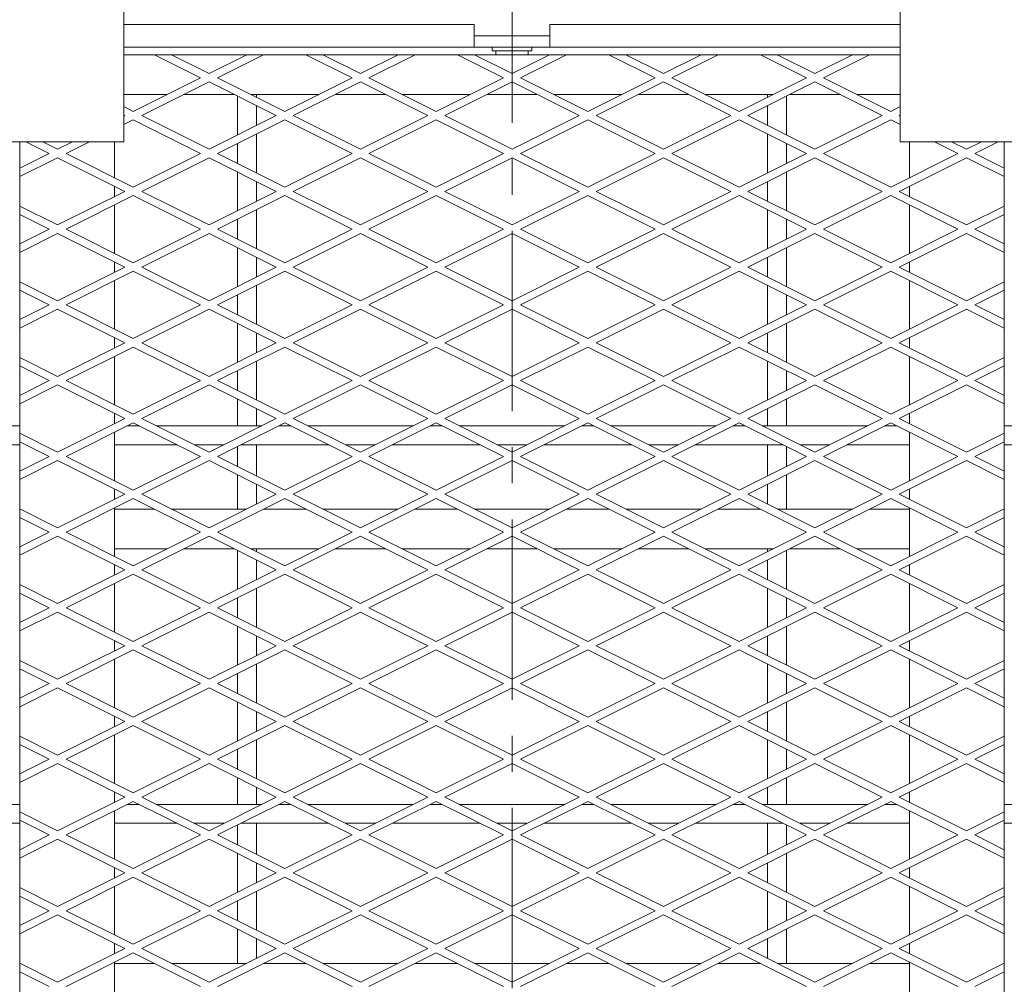
# Model space of a CAD drawing. Units: millimetres. Extents: x 30655 to 96982, y -11660 to 3548.
# Drawn here: x 35315 to 35835, y -7412 to -6903 of the extents above; entities that cross this region are included whole.
import ezdxf

# ---------------------------------------------------------------- set-up
doc = ezdxf.new("R2010")
doc.units = ezdxf.units.MM
doc.header["$LTSCALE"] = 3
doc.linetypes.add('CENTER', pattern=[50.8, 31.75, -6.35, 6.35, -6.35])

msp = doc.modelspace()

# ---------------------------------------------------------------- linework, layer by layer
at = {"color": 1, "linetype": 'CENTER', "lineweight": 0}
msp.add_line((35574.79, -3661.5), (35574.79, -8308.98), dxfattribs=at)
at = {"color": 0, "lineweight": 0}
for p, q in [((35369.79, -6867.24), (35369.79, -6967.24)), ((35779.79, -6967.24), (35779.79, -6867.24)), ((35554.79, -6905.24), (35369.79, -6905.24)), ((35554.79, -6905.24), (35554.79, -6911.24)), ((35594.79, -6905.24), (35594.79, -6911.24)), ((35779.79, -6905.24), (35594.79, -6905.24)), ((35554.79, -6917.24), (35554.79, -6911.24)), ((35594.79, -6911.24), (35554.79, -6911.24)), ((35594.79, -6917.24), (35594.79, -6911.24)), ((35369.79, -6917.24), (35554.79, -6917.24)), ((35385.98, -6921.25), (35369.79, -6921.25)), ((35410.32, -6933.42), (35385.98, -6921.25)), ((35394.92, -6921.25), (35385.98, -6921.25)), ((35394.92, -6921.25), (35414.79, -6931.18)), ((35434.66, -6921.25), (35394.92, -6921.25)), ((35434.66, -6921.25), (35414.79, -6931.18)), ((35419.26, -6933.42), (35443.6, -6921.25)), ((35443.6, -6921.25), (35434.66, -6921.25)), ((35465.98, -6921.25), (35443.6, -6921.25)), ((35490.32, -6933.42), (35465.98, -6921.25)), ((35474.92, -6921.25), (35465.98, -6921.25)), ((35474.92, -6921.25), (35494.79, -6931.18)), ((35514.66, -6921.25), (35474.92, -6921.25)), ((35514.66, -6921.25), (35494.79, -6931.18)), ((35499.26, -6933.42), (35523.6, -6921.25)), ((35523.6, -6921.25), (35514.66, -6921.25)), ((35545.98, -6921.25), (35523.6, -6921.25)), ((35570.32, -6933.42), (35545.98, -6921.25)), ((35554.92, -6921.25), (35545.98, -6921.25)), ((35554.79, -6917.24), (35594.79, -6917.24)), ((35554.92, -6921.25), (35574.79, -6931.18)), ((35594.66, -6921.25), (35554.92, -6921.25)), ((35564.29, -6919.24), (35564.29, -6917.24)), ((35585.29, -6919.24), (35564.29, -6919.24)), ((35566.29, -6921.25), (35566.29, -6919.24)), ((35574.79, -6921.25), (35574.79, -6919.24)), ((35594.66, -6921.25), (35574.79, -6931.18)), ((35579.26, -6933.42), (35603.6, -6921.25)), ((35583.29, -6921.25), (35583.29, -6919.24)), ((35585.29, -6919.24), (35585.29, -6917.24)), ((35603.6, -6921.25), (35594.66, -6921.25)), ((35594.79, -6917.24), (35779.79, -6917.24)), ((35625.98, -6921.25), (35603.6, -6921.25)), ((35650.32, -6933.42), (35625.98, -6921.25)), ((35634.92, -6921.25), (35625.98, -6921.25)), ((35634.92, -6921.25), (35654.79, -6931.18)), ((35674.66, -6921.25), (35634.92, -6921.25)), ((35674.66, -6921.25), (35654.79, -6931.18)), ((35659.26, -6933.42), (35683.6, -6921.25)), ((35683.6, -6921.25), (35674.66, -6921.25)), ((35705.98, -6921.25), (35683.6, -6921.25)), ((35730.32, -6933.42), (35705.98, -6921.25)), ((35714.92, -6921.25), (35705.98, -6921.25)), ((35714.92, -6921.25), (35734.79, -6931.18)), ((35754.66, -6921.25), (35714.92, -6921.25)), ((35754.66, -6921.25), (35734.79, -6931.18)), ((35739.26, -6933.42), (35763.6, -6921.25)), ((35763.6, -6921.25), (35754.66, -6921.25)), ((35779.79, -6921.25), (35763.6, -6921.25)), ((35410.32, -6933.42), (35374.79, -6951.18)), ((35379.26, -6953.42), (35414.79, -6935.65)), ((35450.32, -6953.42), (35414.79, -6935.65)), ((35419.26, -6933.42), (35454.79, -6951.18)), ((35490.32, -6933.42), (35454.79, -6951.18)), ((35459.26, -6953.42), (35494.79, -6935.65)), ((35530.32, -6953.42), (35494.79, -6935.65)), ((35499.26, -6933.42), (35534.79, -6951.18)), ((35570.32, -6933.42), (35534.79, -6951.18)), ((35539.26, -6953.42), (35574.79, -6935.65)), ((35610.32, -6953.42), (35574.79, -6935.65)), ((35579.26, -6933.42), (35614.79, -6951.18)), ((35650.32, -6933.42), (35614.79, -6951.18)), ((35619.26, -6953.42), (35654.79, -6935.65)), ((35690.32, -6953.42), (35654.79, -6935.65)), ((35659.26, -6933.42), (35694.79, -6951.18)), ((35730.32, -6933.42), (35694.79, -6951.18)), ((35699.26, -6953.42), (35734.79, -6935.65)), ((35770.32, -6953.42), (35734.79, -6935.65)), ((35739.26, -6933.42), (35774.79, -6951.18)), ((35392.66, -6942.25), (35369.79, -6942.25)), ((35427.98, -6942.25), (35401.6, -6942.25)), ((35472.66, -6942.25), (35436.92, -6942.25)), ((35439.79, -6943.68), (35439.79, -6942.25)), ((35507.98, -6942.25), (35481.6, -6942.25)), ((35552.66, -6942.25), (35516.92, -6942.25)), ((35587.98, -6942.25), (35561.6, -6942.25)), ((35632.66, -6942.25), (35596.92, -6942.25)), ((35667.98, -6942.25), (35641.6, -6942.25)), ((35712.66, -6942.25), (35676.92, -6942.25)), ((35709.79, -6943.68), (35709.79, -6942.25)), ((35747.98, -6942.25), (35721.6, -6942.25)), ((35779.79, -6942.25), (35756.92, -6942.25)), ((35429.79, -6963.68), (35429.79, -6943.15)), ((35719.79, -6963.68), (35719.79, -6943.15)), ((35369.79, -6948.68), (35374.79, -6951.18)), ((35439.79, -6958.68), (35439.79, -6948.15)), ((35709.79, -6958.68), (35709.79, -6948.15)), ((35779.79, -6948.68), (35774.79, -6951.18)), ((35370.32, -6953.42), (35369.79, -6953.15)), ((35370.32, -6953.42), (35369.79, -6953.68)), ((35369.79, -6958.15), (35374.79, -6955.65)), ((35410.32, -6973.42), (35374.79, -6955.65)), ((35379.26, -6953.42), (35414.79, -6971.18)), ((35450.32, -6953.42), (35414.79, -6971.18)), ((35419.26, -6973.42), (35454.79, -6955.65)), ((35490.32, -6973.42), (35454.79, -6955.65)), ((35459.26, -6953.42), (35494.79, -6971.18)), ((35530.32, -6953.42), (35494.79, -6971.18)), ((35499.26, -6973.42), (35534.79, -6955.65)), ((35570.32, -6973.42), (35534.79, -6955.65)), ((35539.26, -6953.42), (35574.79, -6971.18)), ((35610.32, -6953.42), (35574.79, -6971.18)), ((35579.26, -6973.42), (35614.79, -6955.65)), ((35650.32, -6973.42), (35614.79, -6955.65)), ((35619.26, -6953.42), (35654.79, -6971.18)), ((35690.32, -6953.42), (35654.79, -6971.18)), ((35659.26, -6973.42), (35694.79, -6955.65)), ((35730.32, -6973.42), (35694.79, -6955.65)), ((35699.26, -6953.42), (35734.79, -6971.18)), ((35770.32, -6953.42), (35734.79, -6971.18)), ((35739.26, -6973.42), (35774.79, -6955.65)), ((35779.79, -6958.15), (35774.79, -6955.65)), ((35779.26, -6953.42), (35779.79, -6953.15)), ((35779.26, -6953.42), (35779.79, -6953.68)), ((35439.79, -6983.68), (35439.79, -6963.15)), ((35709.79, -6983.68), (35709.79, -6963.15)), ((35369.79, -6967.24), (35309.79, -6967.24)), ((35314.79, -6967.24), (35314.79, -7708.86)), ((35330.32, -6973.42), (35317.96, -6967.24)), ((35326.91, -6967.24), (35334.79, -6971.18)), ((35342.67, -6967.24), (35334.79, -6971.18)), ((35339.26, -6973.42), (35351.62, -6967.24)), ((35364.79, -6967.24), (35364.79, -6986.18)), ((35429.79, -6978.68), (35429.79, -6968.15)), ((35719.79, -6978.68), (35719.79, -6968.15)), ((35839.79, -6967.24), (35779.79, -6967.24)), ((35784.79, -6967.24), (35784.79, -6986.18)), ((35810.32, -6973.42), (35797.96, -6967.24)), ((35806.91, -6967.24), (35814.79, -6971.18)), ((35822.67, -6967.24), (35814.79, -6971.18)), ((35819.26, -6973.42), (35831.62, -6967.24)), ((35834.79, -6967.24), (35834.79, -7707.85)), ((35330.32, -6973.42), (35314.79, -6981.18)), ((35339.26, -6973.42), (35374.79, -6991.18)), ((35410.32, -6973.42), (35374.79, -6991.18)), ((35419.26, -6973.42), (35454.79, -6991.18)), ((35490.32, -6973.42), (35454.79, -6991.18)), ((35499.26, -6973.42), (35534.79, -6991.18)), ((35570.32, -6973.42), (35534.79, -6991.18)), ((35579.26, -6973.42), (35614.79, -6991.18)), ((35650.32, -6973.42), (35614.79, -6991.18)), ((35659.26, -6973.42), (35694.79, -6991.18)), ((35730.32, -6973.42), (35694.79, -6991.18)), ((35739.26, -6973.42), (35774.79, -6991.18)), ((35810.32, -6973.42), (35774.79, -6991.18)), ((35819.26, -6973.42), (35834.79, -6981.18)), ((35314.79, -6985.65), (35334.79, -6975.65)), ((35370.32, -6993.42), (35334.79, -6975.65)), ((35379.26, -6993.42), (35414.79, -6975.65)), ((35450.32, -6993.42), (35414.79, -6975.65)), ((35459.26, -6993.42), (35494.79, -6975.65)), ((35530.32, -6993.42), (35494.79, -6975.65)), ((35539.26, -6993.42), (35574.79, -6975.65)), ((35610.32, -6993.42), (35574.79, -6975.65)), ((35619.26, -6993.42), (35654.79, -6975.65)), ((35690.32, -6993.42), (35654.79, -6975.65)), ((35699.26, -6993.42), (35734.79, -6975.65)), ((35770.32, -6993.42), (35734.79, -6975.65)), ((35779.26, -6993.42), (35814.79, -6975.65)), ((35834.79, -6985.65), (35814.79, -6975.65)), ((35429.79, -7003.68), (35429.79, -6983.15)), ((35719.79, -7003.68), (35719.79, -6983.15)), ((35439.79, -6998.68), (35439.79, -6988.15)), ((35709.79, -6998.68), (35709.79, -6988.15)), ((35370.32, -6993.42), (35334.79, -7011.18)), ((35364.79, -6990.65), (35364.79, -6996.18)), ((35379.26, -6993.42), (35414.79, -7011.18)), ((35450.32, -6993.42), (35414.79, -7011.18)), ((35459.26, -6993.42), (35494.79, -7011.18)), ((35530.32, -6993.42), (35494.79, -7011.18)), ((35539.26, -6993.42), (35574.79, -7011.18)), ((35610.32, -6993.42), (35574.79, -7011.18)), ((35619.26, -6993.42), (35654.79, -7011.18)), ((35690.32, -6993.42), (35654.79, -7011.18)), ((35699.26, -6993.42), (35734.79, -7011.18)), ((35770.32, -6993.42), (35734.79, -7011.18)), ((35779.26, -6993.42), (35814.79, -7011.18)), ((35784.79, -6990.65), (35784.79, -6996.18)), ((35339.26, -7013.42), (35374.79, -6995.65)), ((35410.32, -7013.42), (35374.79, -6995.65)), ((35419.26, -7013.42), (35454.79, -6995.65)), ((35490.32, -7013.42), (35454.79, -6995.65)), ((35499.26, -7013.42), (35534.79, -6995.65)), ((35570.32, -7013.42), (35534.79, -6995.65)), ((35579.26, -7013.42), (35614.79, -6995.65)), ((35650.32, -7013.42), (35614.79, -6995.65)), ((35659.26, -7013.42), (35694.79, -6995.65)), ((35730.32, -7013.42), (35694.79, -6995.65)), ((35739.26, -7013.42), (35774.79, -6995.65)), ((35810.32, -7013.42), (35774.79, -6995.65)), ((35314.79, -7001.18), (35334.79, -7011.18)), ((35364.79, -7000.65), (35364.79, -7026.18)), ((35439.79, -7023.68), (35439.79, -7003.15)), ((35709.79, -7023.68), (35709.79, -7003.15)), ((35784.79, -7000.65), (35784.79, -7026.18)), ((35834.79, -7001.18), (35814.79, -7011.18)), ((35330.32, -7013.42), (35314.79, -7005.65)), ((35429.79, -7018.68), (35429.79, -7008.15)), ((35719.79, -7018.68), (35719.79, -7008.15)), ((35819.26, -7013.42), (35834.79, -7005.65)), ((35330.32, -7013.42), (35314.79, -7021.18)), ((35339.26, -7013.42), (35374.79, -7031.18)), ((35410.32, -7013.42), (35374.79, -7031.18)), ((35419.26, -7013.42), (35454.79, -7031.18)), ((35490.32, -7013.42), (35454.79, -7031.18)), ((35499.26, -7013.42), (35534.79, -7031.18)), ((35570.32, -7013.42), (35534.79, -7031.18)), ((35579.26, -7013.42), (35614.79, -7031.18)), ((35650.32, -7013.42), (35614.79, -7031.18)), ((35659.26, -7013.42), (35694.79, -7031.18)), ((35730.32, -7013.42), (35694.79, -7031.18)), ((35739.26, -7013.42), (35774.79, -7031.18)), ((35810.32, -7013.42), (35774.79, -7031.18)), ((35819.26, -7013.42), (35834.79, -7021.18)), ((35314.79, -7025.65), (35334.79, -7015.65)), ((35370.32, -7033.42), (35334.79, -7015.65)), ((35379.26, -7033.42), (35414.79, -7015.65)), ((35450.32, -7033.42), (35414.79, -7015.65)), ((35459.26, -7033.42), (35494.79, -7015.65)), ((35530.32, -7033.42), (35494.79, -7015.65)), ((35539.26, -7033.42), (35574.79, -7015.65)), ((35610.32, -7033.42), (35574.79, -7015.65)), ((35619.26, -7033.42), (35654.79, -7015.65)), ((35690.32, -7033.42), (35654.79, -7015.65)), ((35699.26, -7033.42), (35734.79, -7015.65)), ((35770.32, -7033.42), (35734.79, -7015.65)), ((35779.26, -7033.42), (35814.79, -7015.65)), ((35834.79, -7025.65), (35814.79, -7015.65)), ((35429.79, -7043.68), (35429.79, -7023.15)), ((35719.79, -7043.68), (35719.79, -7023.15)), ((35364.79, -7030.65), (35364.79, -7036.18)), ((35439.79, -7038.68), (35439.79, -7028.15)), ((35709.79, -7038.68), (35709.79, -7028.15)), ((35784.79, -7030.65), (35784.79, -7036.18)), ((35370.32, -7033.42), (35334.79, -7051.18)), ((35339.26, -7053.42), (35374.79, -7035.65)), ((35410.32, -7053.42), (35374.79, -7035.65)), ((35379.26, -7033.42), (35414.79, -7051.18)), ((35450.32, -7033.42), (35414.79, -7051.18)), ((35419.26, -7053.42), (35454.79, -7035.65)), ((35490.32, -7053.42), (35454.79, -7035.65)), ((35459.26, -7033.42), (35494.79, -7051.18)), ((35530.32, -7033.42), (35494.79, -7051.18)), ((35499.26, -7053.42), (35534.79, -7035.65)), ((35570.32, -7053.42), (35534.79, -7035.65)), ((35539.26, -7033.42), (35574.79, -7051.18)), ((35610.32, -7033.42), (35574.79, -7051.18)), ((35579.26, -7053.42), (35614.79, -7035.65)), ((35650.32, -7053.42), (35614.79, -7035.65)), ((35619.26, -7033.42), (35654.79, -7051.18)), ((35690.32, -7033.42), (35654.79, -7051.18)), ((35659.26, -7053.42), (35694.79, -7035.65)), ((35730.32, -7053.42), (35694.79, -7035.65)), ((35699.26, -7033.42), (35734.79, -7051.18)), ((35770.32, -7033.42), (35734.79, -7051.18)), ((35739.26, -7053.42), (35774.79, -7035.65)), ((35810.32, -7053.42), (35774.79, -7035.65)), ((35779.26, -7033.42), (35814.79, -7051.18)), ((35314.79, -7041.18), (35334.79, -7051.18)), ((35364.79, -7040.65), (35364.79, -7066.18)), ((35784.79, -7040.65), (35784.79, -7066.18)), ((35834.79, -7041.18), (35814.79, -7051.18)), ((35330.32, -7053.42), (35314.79, -7045.65)), ((35439.79, -7063.68), (35439.79, -7043.15)), ((35709.79, -7063.68), (35709.79, -7043.15)), ((35819.26, -7053.42), (35834.79, -7045.65)), ((35429.79, -7058.68), (35429.79, -7048.15)), ((35719.79, -7058.68), (35719.79, -7048.15)), ((35330.32, -7053.42), (35314.79, -7061.18)), ((35314.79, -7065.65), (35334.79, -7055.65)), ((35370.32, -7073.42), (35334.79, -7055.65)), ((35339.26, -7053.42), (35374.79, -7071.18)), ((35410.32, -7053.42), (35374.79, -7071.18)), ((35379.26, -7073.42), (35414.79, -7055.65)), ((35450.32, -7073.42), (35414.79, -7055.65)), ((35419.26, -7053.42), (35454.79, -7071.18)), ((35490.32, -7053.42), (35454.79, -7071.18)), ((35459.26, -7073.42), (35494.79, -7055.65)), ((35530.32, -7073.42), (35494.79, -7055.65)), ((35499.26, -7053.42), (35534.79, -7071.18)), ((35570.32, -7053.42), (35534.79, -7071.18)), ((35539.26, -7073.42), (35574.79, -7055.65)), ((35610.32, -7073.42), (35574.79, -7055.65)), ((35579.26, -7053.42), (35614.79, -7071.18)), ((35650.32, -7053.42), (35614.79, -7071.18)), ((35619.26, -7073.42), (35654.79, -7055.65)), ((35690.32, -7073.42), (35654.79, -7055.65)), ((35659.26, -7053.42), (35694.79, -7071.18)), ((35730.32, -7053.42), (35694.79, -7071.18)), ((35699.26, -7073.42), (35734.79, -7055.65)), ((35770.32, -7073.42), (35734.79, -7055.65)), ((35739.26, -7053.42), (35774.79, -7071.18)), ((35810.32, -7053.42), (35774.79, -7071.18)), ((35779.26, -7073.42), (35814.79, -7055.65)), ((35834.79, -7065.65), (35814.79, -7055.65)), ((35819.26, -7053.42), (35834.79, -7061.18)), ((35429.79, -7083.68), (35429.79, -7063.15)), ((35719.79, -7083.68), (35719.79, -7063.15)), ((35364.79, -7070.65), (35364.79, -7076.18)), ((35439.79, -7078.68), (35439.79, -7068.15)), ((35709.79, -7078.68), (35709.79, -7068.15)), ((35784.79, -7070.65), (35784.79, -7076.18)), ((35370.32, -7073.42), (35334.79, -7091.18)), ((35339.26, -7093.42), (35374.79, -7075.65)), ((35410.32, -7093.42), (35374.79, -7075.65)), ((35379.26, -7073.42), (35414.79, -7091.18)), ((35450.32, -7073.42), (35414.79, -7091.18)), ((35419.26, -7093.42), (35454.79, -7075.65)), ((35490.32, -7093.42), (35454.79, -7075.65)), ((35459.26, -7073.42), (35494.79, -7091.18)), ((35530.32, -7073.42), (35494.79, -7091.18)), ((35499.26, -7093.42), (35534.79, -7075.65)), ((35570.32, -7093.42), (35534.79, -7075.65)), ((35539.26, -7073.42), (35574.79, -7091.18)), ((35610.32, -7073.42), (35574.79, -7091.18)), ((35579.26, -7093.42), (35614.79, -7075.65)), ((35650.32, -7093.42), (35614.79, -7075.65)), ((35619.26, -7073.42), (35654.79, -7091.18)), ((35690.32, -7073.42), (35654.79, -7091.18)), ((35659.26, -7093.42), (35694.79, -7075.65)), ((35730.32, -7093.42), (35694.79, -7075.65)), ((35699.26, -7073.42), (35734.79, -7091.18)), ((35770.32, -7073.42), (35734.79, -7091.18)), ((35739.26, -7093.42), (35774.79, -7075.65)), ((35810.32, -7093.42), (35774.79, -7075.65)), ((35779.26, -7073.42), (35814.79, -7091.18)), ((35314.79, -7081.18), (35334.79, -7091.18)), ((35364.79, -7080.65), (35364.79, -7106.18)), ((35784.79, -7080.65), (35784.79, -7106.18)), ((35834.79, -7081.18), (35814.79, -7091.18)), ((35330.32, -7093.42), (35314.79, -7085.65)), ((35439.79, -7103.68), (35439.79, -7083.15)), ((35709.79, -7103.68), (35709.79, -7083.15)), ((35819.26, -7093.42), (35834.79, -7085.65)), ((35429.79, -7098.68), (35429.79, -7088.15)), ((35719.79, -7098.68), (35719.79, -7088.15)), ((35330.32, -7093.42), (35314.79, -7101.18)), ((35314.79, -7105.65), (35334.79, -7095.65)), ((35370.32, -7113.42), (35334.79, -7095.65)), ((35339.26, -7093.42), (35374.79, -7111.18)), ((35410.32, -7093.42), (35374.79, -7111.18)), ((35379.26, -7113.42), (35414.79, -7095.65)), ((35450.32, -7113.42), (35414.79, -7095.65)), ((35419.26, -7093.42), (35454.79, -7111.18)), ((35490.32, -7093.42), (35454.79, -7111.18)), ((35459.26, -7113.42), (35494.79, -7095.65)), ((35530.32, -7113.42), (35494.79, -7095.65)), ((35499.26, -7093.42), (35534.79, -7111.18)), ((35570.32, -7093.42), (35534.79, -7111.18)), ((35539.26, -7113.42), (35574.79, -7095.65)), ((35610.32, -7113.42), (35574.79, -7095.65)), ((35579.26, -7093.42), (35614.79, -7111.18)), ((35650.32, -7093.42), (35614.79, -7111.18)), ((35619.26, -7113.42), (35654.79, -7095.65)), ((35690.32, -7113.42), (35654.79, -7095.65)), ((35659.26, -7093.42), (35694.79, -7111.18)), ((35730.32, -7093.42), (35694.79, -7111.18)), ((35699.26, -7113.42), (35734.79, -7095.65)), ((35770.32, -7113.42), (35734.79, -7095.65)), ((35739.26, -7093.42), (35774.79, -7111.18)), ((35810.32, -7093.42), (35774.79, -7111.18)), ((35779.26, -7113.42), (35814.79, -7095.65)), ((35834.79, -7105.65), (35814.79, -7095.65)), ((35819.26, -7093.42), (35834.79, -7101.18)), ((35429.79, -7117.24), (35429.79, -7103.15)), ((35719.79, -7117.24), (35719.79, -7103.15)), ((35439.79, -7117.24), (35439.79, -7108.15)), ((35709.79, -7117.24), (35709.79, -7108.15)), ((35370.32, -7113.42), (35334.79, -7131.18)), ((35364.79, -7110.65), (35364.79, -7116.18)), ((35379.26, -7113.42), (35414.79, -7131.18)), ((35450.32, -7113.42), (35414.79, -7131.18)), ((35459.26, -7113.42), (35494.79, -7131.18)), ((35530.32, -7113.42), (35494.79, -7131.18)), ((35539.26, -7113.42), (35574.79, -7131.18)), ((35610.32, -7113.42), (35574.79, -7131.18)), ((35619.26, -7113.42), (35654.79, -7131.18)), ((35690.32, -7113.42), (35654.79, -7131.18)), ((35699.26, -7113.42), (35734.79, -7131.18)), ((35770.32, -7113.42), (35734.79, -7131.18)), ((35779.26, -7113.42), (35814.79, -7131.18)), ((35784.79, -7110.65), (35784.79, -7116.18)), ((34390.79, -7117.24), (35314.79, -7117.24)), ((35339.26, -7133.42), (35374.79, -7115.65)), ((35371.62, -7117.24), (35377.96, -7117.24)), ((35410.32, -7133.42), (35374.79, -7115.65)), ((35386.91, -7117.24), (35442.67, -7117.24)), ((35419.26, -7133.42), (35454.79, -7115.65)), ((35451.62, -7117.24), (35457.96, -7117.24)), ((35490.32, -7133.42), (35454.79, -7115.65)), ((35466.91, -7117.24), (35522.67, -7117.24)), ((35499.26, -7133.42), (35534.79, -7115.65)), ((35531.62, -7117.24), (35537.96, -7117.24)), ((35570.32, -7133.42), (35534.79, -7115.65)), ((35546.91, -7117.24), (35602.67, -7117.24)), ((35579.26, -7133.42), (35614.79, -7115.65)), ((35611.62, -7117.24), (35617.96, -7117.24)), ((35650.32, -7133.42), (35614.79, -7115.65)), ((35626.91, -7117.24), (35682.67, -7117.24)), ((35659.26, -7133.42), (35694.79, -7115.65)), ((35691.62, -7117.24), (35697.96, -7117.24)), ((35730.32, -7133.42), (35694.79, -7115.65)), ((35706.91, -7117.24), (35762.67, -7117.24)), ((35739.26, -7133.42), (35774.79, -7115.65)), ((35771.62, -7117.24), (35777.96, -7117.24)), ((35810.32, -7133.42), (35774.79, -7115.65)), ((35834.79, -7117.24), (36758.79, -7117.24)), ((35314.79, -7121.18), (35334.79, -7131.18)), ((35364.79, -7120.65), (35364.79, -7146.18)), ((35784.79, -7120.65), (35784.79, -7146.18)), ((35834.79, -7121.18), (35814.79, -7131.18)), ((34390.79, -7127.24), (35314.79, -7127.24)), ((35330.32, -7133.42), (35314.79, -7125.65)), ((35364.79, -7127.24), (35397.96, -7127.24)), ((35406.91, -7127.24), (35422.67, -7127.24)), ((35429.79, -7138.68), (35429.79, -7128.15)), ((35431.62, -7127.24), (35477.96, -7127.24)), ((35439.79, -7143.68), (35439.79, -7127.24)), ((35486.91, -7127.24), (35502.67, -7127.24)), ((35511.62, -7127.24), (35557.96, -7127.24)), ((35566.91, -7127.24), (35582.67, -7127.24)), ((35591.62, -7127.24), (35637.96, -7127.24)), ((35646.91, -7127.24), (35662.67, -7127.24)), ((35671.62, -7127.24), (35717.96, -7127.24)), ((35709.79, -7143.68), (35709.79, -7127.24)), ((35719.79, -7138.68), (35719.79, -7128.15)), ((35726.91, -7127.24), (35742.67, -7127.24)), ((35751.62, -7127.24), (35784.79, -7127.24)), ((35819.26, -7133.42), (35834.79, -7125.65)), ((35834.79, -7127.24), (36758.79, -7127.24)), ((35330.32, -7133.42), (35314.79, -7141.18)), ((35339.26, -7133.42), (35374.79, -7151.18)), ((35410.32, -7133.42), (35374.79, -7151.18)), ((35419.26, -7133.42), (35454.79, -7151.18)), ((35490.32, -7133.42), (35454.79, -7151.18)), ((35499.26, -7133.42), (35534.79, -7151.18)), ((35570.32, -7133.42), (35534.79, -7151.18)), ((35579.26, -7133.42), (35614.79, -7151.18)), ((35650.32, -7133.42), (35614.79, -7151.18)), ((35659.26, -7133.42), (35694.79, -7151.18)), ((35730.32, -7133.42), (35694.79, -7151.18)), ((35739.26, -7133.42), (35774.79, -7151.18)), ((35810.32, -7133.42), (35774.79, -7151.18)), ((35819.26, -7133.42), (35834.79, -7141.18)), ((35314.79, -7145.65), (35334.79, -7135.65)), ((35370.32, -7153.42), (35334.79, -7135.65)), ((35379.26, -7153.42), (35414.79, -7135.65)), ((35450.32, -7153.42), (35414.79, -7135.65)), ((35459.26, -7153.42), (35494.79, -7135.65)), ((35530.32, -7153.42), (35494.79, -7135.65)), ((35539.26, -7153.42), (35574.79, -7135.65)), ((35610.32, -7153.42), (35574.79, -7135.65)), ((35619.26, -7153.42), (35654.79, -7135.65)), ((35690.32, -7153.42), (35654.79, -7135.65)), ((35699.26, -7153.42), (35734.79, -7135.65)), ((35770.32, -7153.42), (35734.79, -7135.65)), ((35779.26, -7153.42), (35814.79, -7135.65)), ((35834.79, -7145.65), (35814.79, -7135.65)), ((35429.79, -7161.25), (35429.79, -7143.15)), ((35719.79, -7161.25), (35719.79, -7143.15)), ((35439.79, -7158.68), (35439.79, -7148.15)), ((35709.79, -7158.68), (35709.79, -7148.15)), ((35370.32, -7153.42), (35334.79, -7171.18)), ((35364.79, -7150.65), (35364.79, -7156.18)), ((35379.26, -7153.42), (35414.79, -7171.18)), ((35450.32, -7153.42), (35414.79, -7171.18)), ((35459.26, -7153.42), (35494.79, -7171.18)), ((35530.32, -7153.42), (35494.79, -7171.18)), ((35539.26, -7153.42), (35574.79, -7171.18)), ((35610.32, -7153.42), (35574.79, -7171.18)), ((35619.26, -7153.42), (35654.79, -7171.18)), ((35690.32, -7153.42), (35654.79, -7171.18)), ((35699.26, -7153.42), (35734.79, -7171.18)), ((35770.32, -7153.42), (35734.79, -7171.18)), ((35779.26, -7153.42), (35814.79, -7171.18)), ((35784.79, -7150.65), (35784.79, -7156.18)), ((35339.26, -7173.42), (35374.79, -7155.65)), ((35364.79, -7160.65), (35364.79, -7186.18)), ((35410.32, -7173.42), (35374.79, -7155.65)), ((35419.26, -7173.42), (35454.79, -7155.65)), ((35490.32, -7173.42), (35454.79, -7155.65)), ((35499.26, -7173.42), (35534.79, -7155.65)), ((35570.32, -7173.42), (35534.79, -7155.65)), ((35579.26, -7173.42), (35614.79, -7155.65)), ((35650.32, -7173.42), (35614.79, -7155.65)), ((35659.26, -7173.42), (35694.79, -7155.65)), ((35730.32, -7173.42), (35694.79, -7155.65)), ((35739.26, -7173.42), (35774.79, -7155.65)), ((35810.32, -7173.42), (35774.79, -7155.65)), ((35784.79, -7160.65), (35784.79, -7186.18)), ((35314.79, -7161.18), (35334.79, -7171.18)), ((35330.32, -7173.42), (35314.79, -7165.65)), ((35385.98, -7161.25), (35364.79, -7161.25)), ((35434.66, -7161.25), (35394.92, -7161.25)), ((35465.98, -7161.25), (35443.6, -7161.25)), ((35514.66, -7161.25), (35474.92, -7161.25)), ((35545.98, -7161.25), (35523.6, -7161.25)), ((35594.66, -7161.25), (35554.92, -7161.25)), ((35625.98, -7161.25), (35603.6, -7161.25)), ((35674.66, -7161.25), (35634.92, -7161.25)), ((35705.98, -7161.25), (35683.6, -7161.25)), ((35754.66, -7161.25), (35714.92, -7161.25)), ((35784.79, -7161.25), (35763.6, -7161.25)), ((35834.79, -7161.18), (35814.79, -7171.18)), ((35819.26, -7173.42), (35834.79, -7165.65)), ((35330.32, -7173.42), (35314.79, -7181.18)), ((35314.79, -7185.65), (35334.79, -7175.65)), ((35370.32, -7193.42), (35334.79, -7175.65)), ((35339.26, -7173.42), (35374.79, -7191.18)), ((35410.32, -7173.42), (35374.79, -7191.18)), ((35379.26, -7193.42), (35414.79, -7175.65)), ((35450.32, -7193.42), (35414.79, -7175.65)), ((35419.26, -7173.42), (35454.79, -7191.18)), ((35490.32, -7173.42), (35454.79, -7191.18)), ((35459.26, -7193.42), (35494.79, -7175.65)), ((35530.32, -7193.42), (35494.79, -7175.65)), ((35499.26, -7173.42), (35534.79, -7191.18)), ((35570.32, -7173.42), (35534.79, -7191.18)), ((35539.26, -7193.42), (35574.79, -7175.65)), ((35610.32, -7193.42), (35574.79, -7175.65)), ((35579.26, -7173.42), (35614.79, -7191.18)), ((35650.32, -7173.42), (35614.79, -7191.18)), ((35619.26, -7193.42), (35654.79, -7175.65)), ((35690.32, -7193.42), (35654.79, -7175.65)), ((35659.26, -7173.42), (35694.79, -7191.18)), ((35730.32, -7173.42), (35694.79, -7191.18)), ((35699.26, -7193.42), (35734.79, -7175.65)), ((35770.32, -7193.42), (35734.79, -7175.65)), ((35739.26, -7173.42), (35774.79, -7191.18)), ((35810.32, -7173.42), (35774.79, -7191.18)), ((35779.26, -7193.42), (35814.79, -7175.65)), ((35834.79, -7185.65), (35814.79, -7175.65)), ((35819.26, -7173.42), (35834.79, -7181.18)), ((35392.66, -7182.25), (35364.79, -7182.25)), ((35427.98, -7182.25), (35401.6, -7182.25)), ((35429.79, -7203.68), (35429.79, -7183.15)), ((35472.66, -7182.25), (35436.92, -7182.25)), ((35439.79, -7183.68), (35439.79, -7182.25)), ((35507.98, -7182.25), (35481.6, -7182.25)), ((35552.66, -7182.25), (35516.92, -7182.25)), ((35587.98, -7182.25), (35561.6, -7182.25)), ((35632.66, -7182.25), (35596.92, -7182.25)), ((35667.98, -7182.25), (35641.6, -7182.25)), ((35712.66, -7182.25), (35676.92, -7182.25)), ((35709.79, -7183.68), (35709.79, -7182.25)), ((35719.79, -7203.68), (35719.79, -7183.15)), ((35747.98, -7182.25), (35721.6, -7182.25)), ((35784.79, -7182.25), (35756.92, -7182.25)), ((35364.79, -7190.65), (35364.79, -7196.18)), ((35439.79, -7198.68), (35439.79, -7188.15)), ((35709.79, -7198.68), (35709.79, -7188.15)), ((35784.79, -7190.65), (35784.79, -7196.18)), ((35370.32, -7193.42), (35334.79, -7211.18)), ((35339.26, -7213.42), (35374.79, -7195.65)), ((35410.32, -7213.42), (35374.79, -7195.65)), ((35379.26, -7193.42), (35414.79, -7211.18)), ((35450.32, -7193.42), (35414.79, -7211.18)), ((35419.26, -7213.42), (35454.79, -7195.65)), ((35490.32, -7213.42), (35454.79, -7195.65)), ((35459.26, -7193.42), (35494.79, -7211.18)), ((35530.32, -7193.42), (35494.79, -7211.18)), ((35499.26, -7213.42), (35534.79, -7195.65)), ((35570.32, -7213.42), (35534.79, -7195.65)), ((35539.26, -7193.42), (35574.79, -7211.18)), ((35610.32, -7193.42), (35574.79, -7211.18)), ((35579.26, -7213.42), (35614.79, -7195.65)), ((35650.32, -7213.42), (35614.79, -7195.65)), ((35619.26, -7193.42), (35654.79, -7211.18)), ((35690.32, -7193.42), (35654.79, -7211.18)), ((35659.26, -7213.42), (35694.79, -7195.65)), ((35730.32, -7213.42), (35694.79, -7195.65)), ((35699.26, -7193.42), (35734.79, -7211.18)), ((35770.32, -7193.42), (35734.79, -7211.18)), ((35739.26, -7213.42), (35774.79, -7195.65)), ((35810.32, -7213.42), (35774.79, -7195.65)), ((35779.26, -7193.42), (35814.79, -7211.18)), ((35314.79, -7201.18), (35334.79, -7211.18)), ((35364.79, -7200.65), (35364.79, -7226.18)), ((35784.79, -7200.65), (35784.79, -7226.18)), ((35834.79, -7201.18), (35814.79, -7211.18)), ((35330.32, -7213.42), (35314.79, -7205.65)), ((35439.79, -7223.68), (35439.79, -7203.15)), ((35709.79, -7223.68), (35709.79, -7203.15)), ((35819.26, -7213.42), (35834.79, -7205.65)), ((35429.79, -7218.68), (35429.79, -7208.15)), ((35719.79, -7218.68), (35719.79, -7208.15)), ((35330.32, -7213.42), (35314.79, -7221.18)), ((35314.79, -7225.65), (35334.79, -7215.65)), ((35370.32, -7233.42), (35334.79, -7215.65)), ((35339.26, -7213.42), (35374.79, -7231.18)), ((35410.32, -7213.42), (35374.79, -7231.18)), ((35379.26, -7233.42), (35414.79, -7215.65)), ((35450.32, -7233.42), (35414.79, -7215.65)), ((35419.26, -7213.42), (35454.79, -7231.18)), ((35490.32, -7213.42), (35454.79, -7231.18)), ((35459.26, -7233.42), (35494.79, -7215.65)), ((35530.32, -7233.42), (35494.79, -7215.65)), ((35499.26, -7213.42), (35534.79, -7231.18)), ((35570.32, -7213.42), (35534.79, -7231.18)), ((35539.26, -7233.42), (35574.79, -7215.65)), ((35610.32, -7233.42), (35574.79, -7215.65)), ((35579.26, -7213.42), (35614.79, -7231.18)), ((35650.32, -7213.42), (35614.79, -7231.18)), ((35619.26, -7233.42), (35654.79, -7215.65)), ((35690.32, -7233.42), (35654.79, -7215.65)), ((35659.26, -7213.42), (35694.79, -7231.18)), ((35730.32, -7213.42), (35694.79, -7231.18)), ((35699.26, -7233.42), (35734.79, -7215.65)), ((35770.32, -7233.42), (35734.79, -7215.65)), ((35739.26, -7213.42), (35774.79, -7231.18)), ((35810.32, -7213.42), (35774.79, -7231.18)), ((35779.26, -7233.42), (35814.79, -7215.65)), ((35834.79, -7225.65), (35814.79, -7215.65)), ((35819.26, -7213.42), (35834.79, -7221.18)), ((35429.79, -7243.68), (35429.79, -7223.15)), ((35719.79, -7243.68), (35719.79, -7223.15)), ((35439.79, -7238.68), (35439.79, -7228.15)), ((35709.79, -7238.68), (35709.79, -7228.15)), ((35370.32, -7233.42), (35334.79, -7251.18)), ((35364.79, -7230.65), (35364.79, -7236.18)), ((35379.26, -7233.42), (35414.79, -7251.18)), ((35450.32, -7233.42), (35414.79, -7251.18)), ((35459.26, -7233.42), (35494.79, -7251.18)), ((35530.32, -7233.42), (35494.79, -7251.18)), ((35539.26, -7233.42), (35574.79, -7251.18)), ((35610.32, -7233.42), (35574.79, -7251.18)), ((35619.26, -7233.42), (35654.79, -7251.18)), ((35690.32, -7233.42), (35654.79, -7251.18)), ((35699.26, -7233.42), (35734.79, -7251.18)), ((35770.32, -7233.42), (35734.79, -7251.18)), ((35779.26, -7233.42), (35814.79, -7251.18)), ((35784.79, -7230.65), (35784.79, -7236.18)), ((35339.26, -7253.42), (35374.79, -7235.65)), ((35410.32, -7253.42), (35374.79, -7235.65)), ((35419.26, -7253.42), (35454.79, -7235.65)), ((35490.32, -7253.42), (35454.79, -7235.65)), ((35499.26, -7253.42), (35534.79, -7235.65)), ((35570.32, -7253.42), (35534.79, -7235.65)), ((35579.26, -7253.42), (35614.79, -7235.65)), ((35650.32, -7253.42), (35614.79, -7235.65)), ((35659.26, -7253.42), (35694.79, -7235.65)), ((35730.32, -7253.42), (35694.79, -7235.65)), ((35739.26, -7253.42), (35774.79, -7235.65)), ((35810.32, -7253.42), (35774.79, -7235.65)), ((35314.79, -7241.18), (35334.79, -7251.18)), ((35364.79, -7240.65), (35364.79, -7266.18)), ((35439.79, -7263.68), (35439.79, -7243.15)), ((35709.79, -7263.68), (35709.79, -7243.15)), ((35784.79, -7240.65), (35784.79, -7266.18)), ((35834.79, -7241.18), (35814.79, -7251.18)), ((35330.32, -7253.42), (35314.79, -7245.65)), ((35429.79, -7258.68), (35429.79, -7248.15)), ((35719.79, -7258.68), (35719.79, -7248.15)), ((35819.26, -7253.42), (35834.79, -7245.65)), ((35330.32, -7253.42), (35314.79, -7261.18)), ((35339.26, -7253.42), (35374.79, -7271.18)), ((35410.32, -7253.42), (35374.79, -7271.18)), ((35419.26, -7253.42), (35454.79, -7271.18)), ((35490.32, -7253.42), (35454.79, -7271.18)), ((35499.26, -7253.42), (35534.79, -7271.18)), ((35570.32, -7253.42), (35534.79, -7271.18)), ((35579.26, -7253.42), (35614.79, -7271.18)), ((35650.32, -7253.42), (35614.79, -7271.18)), ((35659.26, -7253.42), (35694.79, -7271.18)), ((35730.32, -7253.42), (35694.79, -7271.18)), ((35739.26, -7253.42), (35774.79, -7271.18)), ((35810.32, -7253.42), (35774.79, -7271.18)), ((35819.26, -7253.42), (35834.79, -7261.18)), ((35314.79, -7265.65), (35334.79, -7255.65)), ((35370.32, -7273.42), (35334.79, -7255.65)), ((35379.26, -7273.42), (35414.79, -7255.65)), ((35450.32, -7273.42), (35414.79, -7255.65)), ((35459.26, -7273.42), (35494.79, -7255.65)), ((35530.32, -7273.42), (35494.79, -7255.65)), ((35539.26, -7273.42), (35574.79, -7255.65)), ((35610.32, -7273.42), (35574.79, -7255.65)), ((35619.26, -7273.42), (35654.79, -7255.65)), ((35690.32, -7273.42), (35654.79, -7255.65)), ((35699.26, -7273.42), (35734.79, -7255.65)), ((35770.32, -7273.42), (35734.79, -7255.65)), ((35779.26, -7273.42), (35814.79, -7255.65)), ((35834.79, -7265.65), (35814.79, -7255.65)), ((35429.79, -7283.68), (35429.79, -7263.15)), ((35719.79, -7283.68), (35719.79, -7263.15)), ((35439.79, -7278.68), (35439.79, -7268.15)), ((35709.79, -7278.68), (35709.79, -7268.15)), ((35370.32, -7273.42), (35334.79, -7291.18)), ((35364.79, -7270.65), (35364.79, -7276.18)), ((35379.26, -7273.42), (35414.79, -7291.18)), ((35450.32, -7273.42), (35414.79, -7291.18)), ((35459.26, -7273.42), (35494.79, -7291.18)), ((35530.32, -7273.42), (35494.79, -7291.18)), ((35539.26, -7273.42), (35574.79, -7291.18)), ((35610.32, -7273.42), (35574.79, -7291.18)), ((35619.26, -7273.42), (35654.79, -7291.18)), ((35690.32, -7273.42), (35654.79, -7291.18)), ((35699.26, -7273.42), (35734.79, -7291.18)), ((35770.32, -7273.42), (35734.79, -7291.18)), ((35779.26, -7273.42), (35814.79, -7291.18)), ((35784.79, -7270.65), (35784.79, -7276.18)), ((35339.26, -7293.42), (35374.79, -7275.65)), ((35410.32, -7293.42), (35374.79, -7275.65)), ((35419.26, -7293.42), (35454.79, -7275.65)), ((35490.32, -7293.42), (35454.79, -7275.65)), ((35499.26, -7293.42), (35534.79, -7275.65)), ((35570.32, -7293.42), (35534.79, -7275.65)), ((35579.26, -7293.42), (35614.79, -7275.65)), ((35650.32, -7293.42), (35614.79, -7275.65)), ((35659.26, -7293.42), (35694.79, -7275.65)), ((35730.32, -7293.42), (35694.79, -7275.65)), ((35739.26, -7293.42), (35774.79, -7275.65)), ((35810.32, -7293.42), (35774.79, -7275.65)), ((35314.79, -7281.18), (35334.79, -7291.18)), ((35364.79, -7280.65), (35364.79, -7306.18)), ((35439.79, -7303.68), (35439.79, -7283.15)), ((35709.79, -7303.68), (35709.79, -7283.15)), ((35784.79, -7280.65), (35784.79, -7306.18)), ((35834.79, -7281.18), (35814.79, -7291.18)), ((35330.32, -7293.42), (35314.79, -7285.65)), ((35429.79, -7298.68), (35429.79, -7288.15)), ((35719.79, -7298.68), (35719.79, -7288.15)), ((35819.26, -7293.42), (35834.79, -7285.65)), ((35330.32, -7293.42), (35314.79, -7301.18)), ((35314.79, -7305.65), (35334.79, -7295.65)), ((35370.32, -7313.42), (35334.79, -7295.65)), ((35339.26, -7293.42), (35374.79, -7311.18)), ((35410.32, -7293.42), (35374.79, -7311.18)), ((35379.26, -7313.42), (35414.79, -7295.65)), ((35450.32, -7313.42), (35414.79, -7295.65)), ((35419.26, -7293.42), (35454.79, -7311.18)), ((35490.32, -7293.42), (35454.79, -7311.18)), ((35459.26, -7313.42), (35494.79, -7295.65)), ((35530.32, -7313.42), (35494.79, -7295.65)), ((35499.26, -7293.42), (35534.79, -7311.18)), ((35570.32, -7293.42), (35534.79, -7311.18)), ((35539.26, -7313.42), (35574.79, -7295.65)), ((35610.32, -7313.42), (35574.79, -7295.65)), ((35579.26, -7293.42), (35614.79, -7311.18)), ((35650.32, -7293.42), (35614.79, -7311.18)), ((35619.26, -7313.42), (35654.79, -7295.65)), ((35690.32, -7313.42), (35654.79, -7295.65)), ((35659.26, -7293.42), (35694.79, -7311.18)), ((35730.32, -7293.42), (35694.79, -7311.18)), ((35699.26, -7313.42), (35734.79, -7295.65)), ((35770.32, -7313.42), (35734.79, -7295.65)), ((35739.26, -7293.42), (35774.79, -7311.18)), ((35810.32, -7293.42), (35774.79, -7311.18)), ((35779.26, -7313.42), (35814.79, -7295.65)), ((35834.79, -7305.65), (35814.79, -7295.65)), ((35819.26, -7293.42), (35834.79, -7301.18)), ((35429.79, -7317.24), (35429.79, -7303.15)), ((35719.79, -7317.24), (35719.79, -7303.15)), ((35364.79, -7310.65), (35364.79, -7316.18)), ((35439.79, -7317.24), (35439.79, -7308.15)), ((35709.79, -7317.24), (35709.79, -7308.15)), ((35784.79, -7310.65), (35784.79, -7316.18)), ((35370.32, -7313.42), (35334.79, -7331.18)), ((35339.26, -7333.42), (35374.79, -7315.65)), ((35410.32, -7333.42), (35374.79, -7315.65)), ((35379.26, -7313.42), (35414.79, -7331.18)), ((35450.32, -7313.42), (35414.79, -7331.18)), ((35419.26, -7333.42), (35454.79, -7315.65)), ((35490.32, -7333.42), (35454.79, -7315.65)), ((35459.26, -7313.42), (35494.79, -7331.18)), ((35530.32, -7313.42), (35494.79, -7331.18)), ((35499.26, -7333.42), (35534.79, -7315.65)), ((35570.32, -7333.42), (35534.79, -7315.65)), ((35539.26, -7313.42), (35574.79, -7331.18)), ((35610.32, -7313.42), (35574.79, -7331.18)), ((35579.26, -7333.42), (35614.79, -7315.65)), ((35650.32, -7333.42), (35614.79, -7315.65)), ((35619.26, -7313.42), (35654.79, -7331.18)), ((35690.32, -7313.42), (35654.79, -7331.18)), ((35659.26, -7333.42), (35694.79, -7315.65)), ((35730.32, -7333.42), (35694.79, -7315.65)), ((35699.26, -7313.42), (35734.79, -7331.18)), ((35770.32, -7313.42), (35734.79, -7331.18)), ((35739.26, -7333.42), (35774.79, -7315.65)), ((35810.32, -7333.42), (35774.79, -7315.65)), ((35779.26, -7313.42), (35814.79, -7331.18)), ((34560.63, -7317.24), (35314.79, -7317.24)), ((35314.79, -7321.18), (35334.79, -7331.18)), ((35364.79, -7320.65), (35364.79, -7346.18)), ((35371.62, -7317.24), (35377.96, -7317.24)), ((35386.91, -7317.24), (35442.67, -7317.24)), ((35451.62, -7317.24), (35457.96, -7317.24)), ((35466.91, -7317.24), (35522.67, -7317.24)), ((35531.62, -7317.24), (35537.96, -7317.24)), ((35546.91, -7317.24), (35602.67, -7317.24)), ((35611.62, -7317.24), (35617.96, -7317.24)), ((35626.91, -7317.24), (35682.67, -7317.24)), ((35691.62, -7317.24), (35697.96, -7317.24)), ((35706.91, -7317.24), (35762.67, -7317.24)), ((35771.62, -7317.24), (35777.96, -7317.24)), ((35784.79, -7320.65), (35784.79, -7346.18)), ((35834.79, -7321.18), (35814.79, -7331.18)), ((35834.79, -7317.24), (36588.95, -7317.24)), ((35330.32, -7333.42), (35314.79, -7325.65)), ((35819.26, -7333.42), (35834.79, -7325.65)), ((34573.84, -7327.24), (35314.79, -7327.24)), ((35364.79, -7327.24), (35397.96, -7327.24)), ((35406.91, -7327.24), (35422.67, -7327.24)), ((35429.79, -7338.68), (35429.79, -7328.15)), ((35431.62, -7327.24), (35477.96, -7327.24)), ((35439.79, -7343.68), (35439.79, -7327.24)), ((35486.91, -7327.24), (35502.67, -7327.24)), ((35511.62, -7327.24), (35557.96, -7327.24)), ((35566.91, -7327.24), (35582.67, -7327.24)), ((35591.62, -7327.24), (35637.96, -7327.24)), ((35646.91, -7327.24), (35662.67, -7327.24)), ((35671.62, -7327.24), (35717.96, -7327.24)), ((35709.79, -7343.68), (35709.79, -7327.24)), ((35719.79, -7338.68), (35719.79, -7328.15)), ((35726.91, -7327.24), (35742.67, -7327.24)), ((35751.62, -7327.24), (35784.79, -7327.24)), ((35834.79, -7327.24), (36575.74, -7327.24)), ((35330.32, -7333.42), (35314.79, -7341.18)), ((35314.79, -7345.65), (35334.79, -7335.65)), ((35370.32, -7353.42), (35334.79, -7335.65)), ((35339.26, -7333.42), (35374.79, -7351.18)), ((35410.32, -7333.42), (35374.79, -7351.18)), ((35379.26, -7353.42), (35414.79, -7335.65)), ((35450.32, -7353.42), (35414.79, -7335.65)), ((35419.26, -7333.42), (35454.79, -7351.18)), ((35490.32, -7333.42), (35454.79, -7351.18)), ((35459.26, -7353.42), (35494.79, -7335.65)), ((35530.32, -7353.42), (35494.79, -7335.65)), ((35499.26, -7333.42), (35534.79, -7351.18)), ((35570.32, -7333.42), (35534.79, -7351.18)), ((35539.26, -7353.42), (35574.79, -7335.65)), ((35610.32, -7353.42), (35574.79, -7335.65)), ((35579.26, -7333.42), (35614.79, -7351.18)), ((35650.32, -7333.42), (35614.79, -7351.18)), ((35619.26, -7353.42), (35654.79, -7335.65)), ((35690.32, -7353.42), (35654.79, -7335.65)), ((35659.26, -7333.42), (35694.79, -7351.18)), ((35730.32, -7333.42), (35694.79, -7351.18)), ((35699.26, -7353.42), (35734.79, -7335.65)), ((35770.32, -7353.42), (35734.79, -7335.65)), ((35739.26, -7333.42), (35774.79, -7351.18)), ((35810.32, -7333.42), (35774.79, -7351.18)), ((35779.26, -7353.42), (35814.79, -7335.65)), ((35834.79, -7345.65), (35814.79, -7335.65)), ((35819.26, -7333.42), (35834.79, -7341.18)), ((35429.79, -7363.68), (35429.79, -7343.15)), ((35719.79, -7363.68), (35719.79, -7343.15)), ((35364.79, -7350.65), (35364.79, -7356.18)), ((35439.79, -7358.68), (35439.79, -7348.15)), ((35709.79, -7358.68), (35709.79, -7348.15)), ((35784.79, -7350.65), (35784.79, -7356.18)), ((35370.32, -7353.42), (35334.79, -7371.18)), ((35339.26, -7373.42), (35374.79, -7355.65)), ((35410.32, -7373.42), (35374.79, -7355.65)), ((35379.26, -7353.42), (35414.79, -7371.18)), ((35450.32, -7353.42), (35414.79, -7371.18)), ((35419.26, -7373.42), (35454.79, -7355.65)), ((35490.32, -7373.42), (35454.79, -7355.65)), ((35459.26, -7353.42), (35494.79, -7371.18)), ((35530.32, -7353.42), (35494.79, -7371.18)), ((35499.26, -7373.42), (35534.79, -7355.65)), ((35570.32, -7373.42), (35534.79, -7355.65)), ((35539.26, -7353.42), (35574.79, -7371.18)), ((35610.32, -7353.42), (35574.79, -7371.18)), ((35579.26, -7373.42), (35614.79, -7355.65)), ((35650.32, -7373.42), (35614.79, -7355.65)), ((35619.26, -7353.42), (35654.79, -7371.18)), ((35690.32, -7353.42), (35654.79, -7371.18)), ((35659.26, -7373.42), (35694.79, -7355.65)), ((35730.32, -7373.42), (35694.79, -7355.65)), ((35699.26, -7353.42), (35734.79, -7371.18)), ((35770.32, -7353.42), (35734.79, -7371.18)), ((35739.26, -7373.42), (35774.79, -7355.65)), ((35810.32, -7373.42), (35774.79, -7355.65)), ((35779.26, -7353.42), (35814.79, -7371.18)), ((35314.79, -7361.18), (35334.79, -7371.18)), ((35364.79, -7360.65), (35364.79, -7386.18)), ((35439.79, -7383.68), (35439.79, -7363.15)), ((35709.79, -7383.68), (35709.79, -7363.15)), ((35784.79, -7360.65), (35784.79, -7386.18)), ((35834.79, -7361.18), (35814.79, -7371.18)), ((35330.32, -7373.42), (35314.79, -7365.65)), ((35429.79, -7378.68), (35429.79, -7368.15)), ((35719.79, -7378.68), (35719.79, -7368.15)), ((35819.26, -7373.42), (35834.79, -7365.65)), ((35330.32, -7373.42), (35314.79, -7381.18)), ((35339.26, -7373.42), (35374.79, -7391.18)), ((35410.32, -7373.42), (35374.79, -7391.18)), ((35419.26, -7373.42), (35454.79, -7391.18)), ((35490.32, -7373.42), (35454.79, -7391.18)), ((35499.26, -7373.42), (35534.79, -7391.18)), ((35570.32, -7373.42), (35534.79, -7391.18)), ((35579.26, -7373.42), (35614.79, -7391.18)), ((35650.32, -7373.42), (35614.79, -7391.18)), ((35659.26, -7373.42), (35694.79, -7391.18)), ((35730.32, -7373.42), (35694.79, -7391.18)), ((35739.26, -7373.42), (35774.79, -7391.18)), ((35810.32, -7373.42), (35774.79, -7391.18)), ((35819.26, -7373.42), (35834.79, -7381.18)), ((35314.79, -7385.65), (35334.79, -7375.65)), ((35370.32, -7393.42), (35334.79, -7375.65)), ((35379.26, -7393.42), (35414.79, -7375.65)), ((35450.32, -7393.42), (35414.79, -7375.65)), ((35459.26, -7393.42), (35494.79, -7375.65)), ((35530.32, -7393.42), (35494.79, -7375.65)), ((35539.26, -7393.42), (35574.79, -7375.65)), ((35610.32, -7393.42), (35574.79, -7375.65)), ((35619.26, -7393.42), (35654.79, -7375.65)), ((35690.32, -7393.42), (35654.79, -7375.65)), ((35699.26, -7393.42), (35734.79, -7375.65)), ((35770.32, -7393.42), (35734.79, -7375.65)), ((35779.26, -7393.42), (35814.79, -7375.65)), ((35834.79, -7385.65), (35814.79, -7375.65)), ((35429.79, -7401.25), (35429.79, -7383.15)), ((35719.79, -7401.25), (35719.79, -7383.15)), ((35439.79, -7398.68), (35439.79, -7388.15)), ((35709.79, -7398.68), (35709.79, -7388.15)), ((35370.32, -7393.42), (35334.79, -7411.18)), ((35364.79, -7390.65), (35364.79, -7396.18)), ((35379.26, -7393.42), (35414.79, -7411.18)), ((35450.32, -7393.42), (35414.79, -7411.18)), ((35459.26, -7393.42), (35494.79, -7411.18)), ((35530.32, -7393.42), (35494.79, -7411.18)), ((35539.26, -7393.42), (35574.79, -7411.18)), ((35610.32, -7393.42), (35574.79, -7411.18)), ((35619.26, -7393.42), (35654.79, -7411.18)), ((35690.32, -7393.42), (35654.79, -7411.18)), ((35699.26, -7393.42), (35734.79, -7411.18)), ((35770.32, -7393.42), (35734.79, -7411.18)), ((35779.26, -7393.42), (35814.79, -7411.18)), ((35784.79, -7390.65), (35784.79, -7396.18)), ((35339.26, -7413.42), (35374.79, -7395.65)), ((35410.32, -7413.42), (35374.79, -7395.65)), ((35419.26, -7413.42), (35454.79, -7395.65)), ((35490.32, -7413.42), (35454.79, -7395.65)), ((35499.26, -7413.42), (35534.79, -7395.65)), ((35570.32, -7413.42), (35534.79, -7395.65)), ((35579.26, -7413.42), (35614.79, -7395.65)), ((35650.32, -7413.42), (35614.79, -7395.65)), ((35659.26, -7413.42), (35694.79, -7395.65)), ((35730.32, -7413.42), (35694.79, -7395.65)), ((35739.26, -7413.42), (35774.79, -7395.65)), ((35810.32, -7413.42), (35774.79, -7395.65)), ((35314.79, -7401.18), (35334.79, -7411.18)), ((35364.79, -7400.65), (35364.79, -7426.18)), ((35385.98, -7401.25), (35364.79, -7401.25)), ((35434.66, -7401.25), (35394.92, -7401.25)), ((35465.98, -7401.25), (35443.6, -7401.25)), ((35514.66, -7401.25), (35474.92, -7401.25)), ((35545.98, -7401.25), (35523.6, -7401.25)), ((35594.66, -7401.25), (35554.92, -7401.25)), ((35625.98, -7401.25), (35603.6, -7401.25)), ((35674.66, -7401.25), (35634.92, -7401.25)), ((35705.98, -7401.25), (35683.6, -7401.25)), ((35754.66, -7401.25), (35714.92, -7401.25)), ((35784.79, -7401.25), (35763.6, -7401.25)), ((35784.79, -7400.65), (35784.79, -7426.18)), ((35834.79, -7401.18), (35814.79, -7411.18)), ((35330.32, -7413.42), (35314.79, -7405.65)), ((35819.26, -7413.42), (35834.79, -7405.65))]:
    msp.add_line(p, q, dxfattribs=at)

doc.saveas('drawing.dxf')
